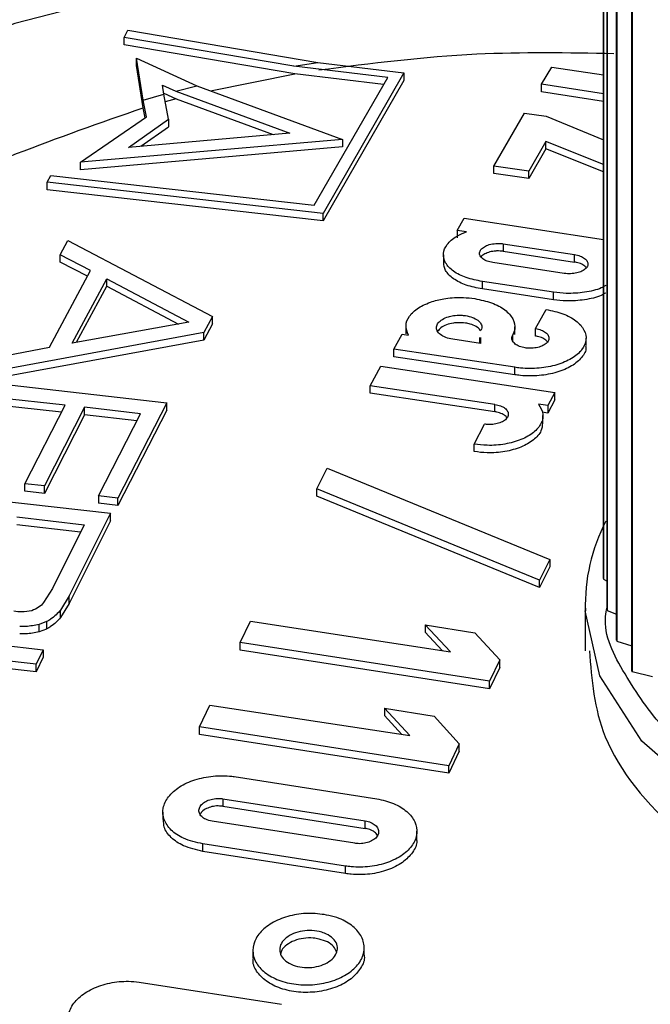
# Model space of a CAD drawing. Units: millimetres. Extents: x 10 to 416, y 10 to 287.
# Drawn here: x 117 to 120, y 105 to 111 of the extents above; entities that cross this region are included whole.
import ezdxf

# ---------------------------------------------------------------- set-up
doc = ezdxf.new("R2010")
doc.units = ezdxf.units.MM

msp = doc.modelspace()

# ---------------------------------------------------------------- linework, layer by layer
at = {"color": 7, "linetype": 'Continuous', "lineweight": 25}
for p, q in [((120.1928, 107.6027), (120.1928, 112.0133)), ((120.1929, 112.0088), (120.1929, 107.5982)), ((120.2123, 107.4312), (120.2123, 111.8418)), ((120.2133, 111.8373), (120.2133, 107.4267)), ((120.2639, 107.2643), (120.2639, 111.6725)), ((120.2657, 111.668), (120.2657, 107.2598)), ((120.3468, 107.097), (120.3468, 111.5076)), ((120.3495, 111.5032), (120.3495, 107.0926)), ((117.5692, 110.5613), (117.5894, 110.6009)), ((117.5692, 110.5205), (117.5692, 110.5613)), ((118.498, 110.4041), (117.5692, 110.5613)), ((117.5894, 110.6009), (118.6282, 110.4251)), ((118.5031, 110.3624), (117.5692, 110.5205)), ((117.6731, 110.2192), (117.6366, 110.448)), ((117.6366, 110.4071), (117.6366, 110.448)), ((117.6366, 110.448), (117.9668, 110.2958)), ((117.6733, 110.1766), (117.6366, 110.4071)), ((118.498, 110.4041), (118.6282, 110.4251)), ((119.0114, 110.3419), (118.498, 110.4041)), ((118.6282, 110.4251), (119.1002, 110.3671)), ((119.854, 110.3055), (119.9103, 110.3995)), ((119.9103, 110.3995), (120.1928, 110.3564)), ((118.0413, 110.2685), (118.5031, 110.3624)), ((118.9892, 110.3035), (118.5031, 110.3624)), ((119.1002, 110.3671), (118.6573, 109.5992)), ((119.1002, 110.3671), (119.1002, 110.326)), ((117.7782, 110.3008), (117.8509, 110.2671)), ((117.7863, 110.2503), (117.7782, 110.3008)), ((117.8509, 110.2671), (117.9668, 110.2958)), ((117.9668, 110.2958), (118.7637, 110.0033)), ((118.6087, 109.6438), (119.0114, 110.3419)), ((119.1002, 110.326), (118.6573, 109.5582)), ((120.1928, 110.2529), (119.854, 110.3055)), ((119.854, 110.2644), (119.854, 110.3055)), ((117.6731, 110.2192), (117.7863, 110.2503)), ((117.7852, 110.2567), (117.8534, 110.2251)), ((117.8117, 110.1139), (117.7863, 110.2503)), ((117.8509, 110.2671), (118.4755, 110.0387)), ((120.1928, 110.2119), (119.854, 110.2644)), ((117.6904, 110.1267), (117.6731, 110.2192)), ((117.8534, 110.2251), (117.7939, 110.2096)), ((117.8534, 110.2251), (118.3852, 110.0307)), ((117.3293, 109.8788), (117.6904, 110.1267)), ((117.6836, 110.122), (117.6733, 110.1766)), ((119.5921, 109.8579), (119.7609, 110.1481)), ((119.7609, 110.1481), (119.8781, 110.1313)), ((119.8781, 110.1313), (120.1928, 110.0015)), ((117.5924, 109.9602), (117.8117, 110.1139)), ((117.6595, 109.9661), (117.8117, 110.0728)), ((117.8117, 110.1139), (117.8117, 110.0728)), ((118.4755, 110.0387), (117.5924, 109.9602)), ((118.7637, 110.0033), (117.3293, 109.8788)), ((118.7637, 110.0033), (118.7637, 109.9623)), ((119.8778, 109.9923), (119.784, 109.8303)), ((120.1928, 109.8666), (119.8778, 109.9923)), ((119.8778, 109.9513), (119.8778, 109.9923)), ((118.7637, 109.9623), (117.3293, 109.8378)), ((119.8778, 109.9513), (119.784, 109.7893)), ((120.1928, 109.8257), (119.8778, 109.9513)), ((117.3293, 109.8378), (117.3293, 109.8788)), ((119.784, 109.8303), (119.5921, 109.8579)), ((119.5921, 109.817), (119.5921, 109.8579)), ((117.1465, 109.7698), (117.1666, 109.8057)), ((117.1666, 109.8057), (118.6087, 109.6438)), ((119.784, 109.7893), (119.5921, 109.817)), ((119.784, 109.7893), (119.784, 109.8303)), ((117.1465, 109.7287), (117.1465, 109.7698)), ((118.6573, 109.5992), (117.1465, 109.7698)), ((118.6573, 109.5582), (117.1465, 109.7287)), ((118.6573, 109.5582), (118.6573, 109.5992)), ((119.3922, 109.5059), (119.4303, 109.5738)), ((119.4303, 109.5738), (120.1928, 109.4554)), ((119.4432, 109.4987), (119.3922, 109.5059)), ((119.3922, 109.5059), (119.3922, 109.465)), ((117.2176, 109.3727), (117.2607, 109.4514)), ((117.2607, 109.4514), (118.0531, 109.0356)), ((119.644, 109.4327), (120.0341, 109.3737)), ((119.644, 109.4327), (119.644, 109.3918)), ((117.3853, 109.2872), (117.2176, 109.3727)), ((117.2176, 109.3317), (117.2176, 109.3727)), ((119.644, 109.3918), (120.0341, 109.3328)), ((120.0341, 109.3328), (120.0341, 109.3737)), ((117.3681, 109.255), (117.2176, 109.3317)), ((119.3162, 109.3721), (119.3162, 109.3311)), ((119.9769, 109.2711), (119.5868, 109.3301)), ((117.16, 108.867), (117.3853, 109.2872)), ((117.2843, 108.89), (117.4731, 109.242)), ((117.4731, 109.242), (117.9234, 109.0044)), ((117.4731, 109.2011), (117.4731, 109.242)), ((119.9197, 109.1678), (119.5297, 109.2267)), ((119.5297, 109.1858), (119.5297, 109.2267)), ((117.3086, 108.8943), (117.4731, 109.2011)), ((117.4731, 109.2011), (117.8655, 108.994)), ((119.9197, 109.1269), (119.5297, 109.1858)), ((119.9197, 109.1269), (119.9197, 109.1678)), ((119.821, 108.9691), (119.8781, 109.0738)), ((117.9234, 109.0044), (117.2843, 108.89)), ((118.0531, 109.0356), (118.0057, 108.9473)), ((118.0531, 108.9947), (118.0531, 109.0356)), ((118.0057, 108.9473), (116.8792, 108.7401)), ((118.0531, 108.9947), (118.0057, 108.9064)), ((118.0057, 108.9064), (118.0057, 108.9473)), ((119.1114, 108.9805), (119.1114, 108.9396)), ((119.7072, 108.9368), (119.7072, 108.9777)), ((119.821, 108.9282), (119.821, 108.9691)), ((118.0057, 108.9064), (116.8792, 108.6992)), ((119.0457, 108.8556), (119.0902, 108.9383)), ((119.0902, 108.9383), (119.1251, 108.9333)), ((119.5191, 108.8882), (119.3674, 108.9108)), ((119.5139, 108.9197), (119.5139, 108.889)), ((119.5202, 108.9196), (119.5191, 108.8882)), ((119.6949, 108.9315), (119.6949, 108.9008)), ((120.0972, 108.8757), (120.0972, 108.9165)), ((116.9223, 108.8222), (117.16, 108.867)), ((119.7066, 108.7573), (119.0457, 108.8556)), ((119.0457, 108.8147), (119.0457, 108.8556)), ((119.7066, 108.7165), (119.0457, 108.8147)), ((118.9161, 108.656), (118.9732, 108.7636)), ((118.9732, 108.7636), (119.9267, 108.6195)), ((119.7066, 108.7165), (119.7066, 108.7573)), ((116.8433, 108.6715), (117.8028, 108.563)), ((119.5986, 108.5546), (118.9161, 108.656)), ((118.9161, 108.6151), (118.9161, 108.656)), ((119.9267, 108.6195), (119.8886, 108.5478)), ((119.9267, 108.5787), (119.9267, 108.6195)), ((117.2465, 108.5508), (116.8053, 108.5984)), ((119.5986, 108.5138), (118.9161, 108.6151)), ((119.9267, 108.5787), (119.8886, 108.507)), ((117.2266, 108.512), (116.8053, 108.5574)), ((117.0258, 108.1204), (117.2465, 108.5508)), ((117.3525, 108.5387), (117.1318, 108.1084)), ((117.6587, 108.5028), (117.3525, 108.5387)), ((117.3525, 108.4978), (117.3525, 108.5387)), ((117.8028, 108.563), (117.535, 108.0419)), ((117.8028, 108.5222), (117.535, 108.001)), ((117.8028, 108.5222), (117.8028, 108.563)), ((119.5986, 108.5138), (119.5986, 108.5546)), ((119.8886, 108.5478), (119.8376, 108.556)), ((119.8886, 108.507), (119.8566, 108.5121)), ((119.8886, 108.5478), (119.8886, 108.507)), ((117.3525, 108.4978), (117.1318, 108.0675)), ((117.6389, 108.4642), (117.3525, 108.4978)), ((117.429, 108.0548), (117.6587, 108.5028)), ((119.8609, 108.4522), (119.8609, 108.4931)), ((119.4843, 108.3371), (119.5415, 108.4462)), ((119.4843, 108.2963), (119.4843, 108.3371)), ((118.6234, 108.0933), (118.6806, 108.2048)), ((118.6806, 108.2048), (119.8996, 107.7067)), ((117.1318, 108.1084), (117.0258, 108.1204)), ((117.0258, 108.0795), (117.0258, 108.1204)), ((117.1318, 108.0675), (117.1318, 108.1084)), ((119.8425, 107.5933), (118.6234, 108.0933)), ((118.6234, 108.0525), (118.6234, 108.0933)), ((116.5337, 108.0674), (117.4932, 107.9589)), ((117.1318, 108.0675), (117.0258, 108.0795)), ((117.535, 108.0419), (117.429, 108.0548)), ((117.429, 108.0548), (117.429, 108.0139)), ((117.535, 108.001), (117.535, 108.0419)), ((119.8425, 107.5525), (118.6234, 108.0525)), ((117.535, 108.001), (117.429, 108.0139)), ((116.9807, 107.939), (117.3491, 107.896)), ((117.4932, 107.9589), (117.2686, 107.5071)), ((117.4932, 107.918), (117.4932, 107.9589)), ((116.9807, 107.8981), (117.3299, 107.8573)), ((117.3491, 107.896), (117.1762, 107.5477)), ((117.4932, 107.918), (117.2686, 107.4662)), ((119.8996, 107.7067), (119.8425, 107.5933)), ((119.8996, 107.7067), (119.8996, 107.6658)), ((119.8996, 107.6658), (119.8425, 107.5525)), ((120.1929, 107.5982), (120.2123, 107.5884)), ((117.1762, 107.5477), (117.128, 107.4701)), ((119.8425, 107.5525), (119.8425, 107.5933)), ((117.2686, 107.5071), (117.2208, 107.4298)), ((117.2686, 107.4662), (117.2686, 107.5071)), ((117.2686, 107.4662), (117.2208, 107.3889)), ((120.0926, 107.4588), (120.0926, 107.2057)), ((117.2208, 107.3889), (117.2208, 107.4298)), ((120.2133, 107.4267), (120.2639, 107.4063)), ((117.1442, 107.3663), (117.1035, 107.3507)), ((117.1035, 107.3098), (117.1035, 107.3507)), ((117.1442, 107.3663), (117.1442, 107.3254)), ((118.2033, 107.2516), (118.2605, 107.3685)), ((118.2605, 107.3685), (119.3547, 107.2016)), ((119.3547, 107.2016), (119.2169, 107.3492)), ((119.2169, 107.3492), (119.4877, 107.3053)), ((119.2169, 107.3492), (119.2169, 107.3083)), ((116.1655, 107.3205), (117.1249, 107.2121)), ((117.1442, 107.3254), (117.1035, 107.3098)), ((119.3103, 107.2084), (119.2169, 107.3083)), ((119.4877, 107.3053), (119.6256, 107.1567)), ((117.0868, 107.1331), (116.1274, 107.2415)), ((119.5684, 107.0398), (118.2033, 107.2516)), ((118.2033, 107.2107), (118.2033, 107.2516)), ((120.2657, 107.2598), (120.3468, 107.2341)), ((117.0868, 107.0921), (116.1274, 107.2005)), ((117.1249, 107.2121), (117.0868, 107.1331)), ((117.1249, 107.1712), (117.0868, 107.0921)), ((117.1249, 107.2121), (117.1249, 107.1712)), ((119.5684, 106.9989), (118.2033, 107.2107)), ((117.0868, 107.0921), (117.0868, 107.1331)), ((119.6256, 107.1567), (119.5684, 107.0398)), ((119.6256, 107.1158), (119.5684, 106.9989)), ((119.6256, 107.1158), (119.6256, 107.1567)), ((120.3495, 107.0926), (120.4601, 107.0661)), ((119.5684, 106.9989), (119.5684, 107.0398)), ((117.981, 106.79), (118.0381, 106.9098)), ((118.0381, 106.9098), (119.1324, 106.7429)), ((119.1324, 106.7429), (118.9946, 106.8933)), ((118.9946, 106.8933), (119.2654, 106.8495)), ((118.9946, 106.8933), (118.9946, 106.8525)), ((119.0889, 106.7495), (118.9946, 106.8525)), ((119.2654, 106.8495), (119.4033, 106.6979)), ((119.3461, 106.5782), (117.981, 106.79)), ((117.981, 106.7491), (117.981, 106.79)), ((119.3461, 106.5373), (117.981, 106.7491)), ((119.4033, 106.6979), (119.3461, 106.5782)), ((119.4033, 106.6571), (119.4033, 106.6979)), ((119.4033, 106.6571), (119.3461, 106.5373)), ((119.3461, 106.5373), (119.3461, 106.5782)), ((118.1715, 106.5185), (118.9516, 106.3974)), ((118.1084, 106.3975), (118.8884, 106.2765)), ((118.1084, 106.3975), (118.1084, 106.3566)), ((117.7809, 106.3244), (117.7809, 106.2834)), ((118.1084, 106.3566), (118.8884, 106.2356)), ((118.8313, 106.1538), (118.0512, 106.2748)), ((118.8884, 106.2356), (118.8884, 106.2765)), ((119.1707, 106.1785), (119.1707, 106.2194)), ((118.7801, 106.0294), (118, 106.1505)), ((118, 106.1096), (118, 106.1505)), ((118.7801, 105.9885), (118, 106.1096)), ((118.7801, 105.9885), (118.7801, 106.0294)), ((118.2732, 105.5674), (118.2732, 105.5264)), ((118.8829, 105.5416), (118.8829, 105.5825)), ((117.6506, 105.3943), (118.4306, 105.2733))]:
    msp.add_line(p, q, dxfattribs=at)
at = {"color": 7, "linetype": 'Continuous', "lineweight": 25, "flags": 128}
for points in [[(120.2486, 111.0767), (119.7865, 111.0788), (118.8114, 111.018), (117.8648, 110.8699), (116.97, 110.6382), (116.149, 110.3285), (115.422, 109.9485), (114.807, 109.5075), (114.319, 109.0164), (113.9701, 108.4872), (113.7689, 107.9331), (113.7203, 107.5743)], [(125.7926, 107.4588), (125.7752, 107.2771), (125.6262, 106.9049), (125.3327, 106.5626), (124.9102, 106.2685), (124.3817, 106.0387), (123.7756, 105.8854), (123.1246, 105.8169), (122.4638, 105.8369), (121.8288, 105.9443), (121.2538, 106.1334), (120.7699, 106.394), (120.4031, 106.712), (120.1732, 107.0702), (120.0931, 107.4261)]]:
    msp.add_lwpolyline(points, dxfattribs=at)
at = {"color": 7, "linetype": 'Continuous', "lineweight": 25}
for centre, radius, start, end in [((121.1028, 107.4536), 1.01, 152.7714, 181.5597), ((121.1095, 107.6212), 0.9169, 181.1543, 181.4345), ((121.1492, 107.6268), 0.9571, 191.7899, 192.0662), ((121.2497, 107.6609), 1.0626, 201.9154, 202.1765), ((121.4029, 107.7369), 1.2349, 211.2123, 211.4515)]:
    msp.add_arc(centre, radius, start, end, dxfattribs=at)
for points, knots in [([(119.9678, 112.6962), (119.6043, 112.6886), (119.0933, 112.6779), (118.348, 112.6066), (117.721, 112.5217), (116.9943, 112.3814), (116.2607, 112.1937), (115.531, 111.9544), (114.8254, 111.6642), (114.1585, 111.3244), (113.5422, 110.9366), (112.9871, 110.5026), (112.5023, 110.0242), (112.0976, 109.5035), (111.7789, 108.9423), (111.5685, 108.3427), (111.4666, 107.8706), (111.4785, 107.6029), (111.481, 107.5471)], [0, 0, 0, 0, 0.084021, 0.118129, 0.174491, 0.2326, 0.294521, 0.358665, 0.424431, 0.491371, 0.559209, 0.627778, 0.696934, 0.766628, 0.836916, 0.908088, 0.980848, 1, 1, 1, 1]), ([(127.4048, 106.8261), (127.2477, 106.5684), (126.9241, 106.0374), (126.104, 105.3072), (125.0272, 104.6539), (123.7112, 104.131), (122.239, 103.7745), (120.7036, 103.6014), (119.2007, 103.6059), (117.7755, 103.7673), (116.4248, 104.0757), (115.1556, 104.5403), (114.0251, 105.1645), (113.119, 105.9235), (112.5015, 106.7736), (112.2017, 107.6599), (112.2095, 108.5275), (112.4891, 109.3503), (113.0233, 110.1299), (113.8281, 110.8628), (114.9092, 111.515), (116.2241, 112.0395), (117.6964, 112.3908), (119.0929, 112.5649), (119.9744, 112.5448), (120.334, 112.5366)], [0, 0, 0, 0, 0.040903, 0.084256, 0.129412, 0.175526, 0.22164, 0.266796, 0.310149, 0.351052, 0.391955, 0.435308, 0.480464, 0.526578, 0.572692, 0.617848, 0.661201, 0.702104, 0.743007, 0.78636, 0.831516, 0.87763, 0.923744, 0.968899, 1, 1, 1, 1]), ([(126.4452, 106.9885), (126.3084, 106.764), (126.0265, 106.3015), (125.3122, 105.6656), (124.3744, 105.0966), (123.2282, 104.6411), (121.9459, 104.3306), (120.6087, 104.1799), (119.2997, 104.1838), (118.0583, 104.3244), (116.882, 104.593), (115.7765, 104.9976), (114.7919, 105.5413), (114.0027, 106.2023), (113.4649, 106.9427), (113.2038, 107.7147), (113.2106, 108.4703), (113.4541, 109.187), (113.9193, 109.866), (114.6203, 110.5043), (115.562, 111.0724), (116.7072, 111.5292), (117.9895, 111.835), (119.1931, 111.9859), (119.9482, 111.969), (120.2486, 111.9623)], [0, 0, 0, 0, 0.040955, 0.084363, 0.129576, 0.175748, 0.22192, 0.267133, 0.310541, 0.351496, 0.392451, 0.43586, 0.481072, 0.527245, 0.573417, 0.61863, 0.662038, 0.702993, 0.743948, 0.787356, 0.832569, 0.878741, 0.924913, 0.970126, 1, 1, 1, 1]), ([(118.6335, 110.3834), (118.9209, 110.4202), (119.4533, 110.4885), (119.9979, 110.4784), (120.2486, 110.4738)], [0, 0, 0, 0, 0.539713, 1, 1, 1, 1]), ([(115.5133, 105.9053), (115.3732, 106.0543), (115.0929, 106.3522), (114.8427, 106.8423), (114.7317, 107.3475), (114.7687, 107.857), (114.9558, 108.355), (115.282, 108.829), (115.7456, 109.2619), (116.4832, 109.7624), (117.2048, 110.0135), (117.6733, 110.1766)], [0, 0, 0, 0, 0.101511, 0.203022, 0.304533, 0.406044, 0.507554, 0.609065, 0.710576, 0.812087, 1, 1, 1, 1]), ([(119.5297, 109.2267), (119.4991, 109.2327), (119.4379, 109.2445), (119.3674, 109.2814), (119.3232, 109.3274), (119.3109, 109.3792), (119.3323, 109.43), (119.3794, 109.4717), (119.4241, 109.4906), (119.4432, 109.4987)], [0, 0, 0, 0, 0.1479267, 0.2958447, 0.4439844, 0.5923871, 0.7408977, 0.8893127, 1, 1, 1, 1]), ([(119.5868, 109.3301), (119.5762, 109.3323), (119.5549, 109.3366), (119.5307, 109.3498), (119.5157, 109.3661), (119.5121, 109.3842), (119.5201, 109.402), (119.5389, 109.4175), (119.5674, 109.4293), (119.6019, 109.4352), (119.6287, 109.4348), (119.6418, 109.433), (119.644, 109.4327)], [0, 0, 0, 0, 0.107313, 0.214619, 0.322088, 0.429746, 0.537477, 0.645131, 0.752594, 0.871408, 0.978493, 1, 1, 1, 1]), ([(119.644, 109.3918), (119.6328, 109.3929), (119.6192, 109.3942), (119.5943, 109.3928), (119.5696, 109.389), (119.5424, 109.378), (119.5261, 109.3678), (119.5229, 109.3615), (119.5226, 109.3609)], [0, 0, 0, 0, 0.23216, 0.278788, 0.510996, 0.743197, 0.975621, 1, 1, 1, 1]), ([(120.0341, 109.3737), (120.0447, 109.3715), (120.066, 109.3669), (120.0902, 109.3536), (120.1052, 109.3371), (120.1088, 109.3189), (120.1008, 109.3011), (120.082, 109.2857), (120.0546, 109.2744), (120.0216, 109.2686), (119.9947, 109.2687), (119.9803, 109.2707), (119.9769, 109.2711)], [0, 0, 0, 0, 0.107228, 0.21445, 0.321812, 0.429369, 0.53704, 0.644695, 0.752209, 0.859521, 0.966658, 1, 1, 1, 1]), ([(119.5297, 109.1858), (119.499, 109.1918), (119.4378, 109.2036), (119.3679, 109.2405), (119.3232, 109.2844), (119.3198, 109.3164), (119.3181, 109.3313)], [0, 0, 0, 0, 0.2584063, 0.5167972, 0.7755763, 1, 1, 1, 1]), ([(120.0985, 109.3011), (120.0973, 109.3032), (120.0928, 109.3111), (120.074, 109.322), (120.0517, 109.3298), (120.0375, 109.3322), (120.0341, 109.3328)], [0, 0, 0, 0, 0.136459, 0.509988, 0.882913, 1, 1, 1, 1]), ([(120.2047, 109.2044), (120.1968, 109.1999), (120.1661, 109.1822), (120.09, 109.1657), (119.9987, 109.1587), (119.9426, 109.1651), (119.9197, 109.1678)], [0, 0, 0, 0, 0.113303, 0.443455, 0.773004, 1, 1, 1, 1]), ([(120.2047, 109.1635), (120.1968, 109.159), (120.1661, 109.1413), (120.09, 109.1248), (119.9987, 109.1178), (119.9426, 109.1242), (119.9197, 109.1269)], [0, 0, 0, 0, 0.113308, 0.44346, 0.773008, 1, 1, 1, 1]), ([(119.1251, 108.9333), (119.1182, 108.9505), (119.1046, 108.9848), (119.126, 109.0377), (119.1761, 109.084), (119.2479, 109.117), (119.3334, 109.1366), (119.4153, 109.1417), (119.4675, 109.1354), (119.4881, 109.1329)], [0, 0, 0, 0, 0.154685, 0.309373, 0.463986, 0.61842, 0.745126, 0.899322, 1, 1, 1, 1]), ([(119.4881, 109.1329), (119.52, 109.1263), (119.5839, 109.1131), (119.6568, 109.0728), (119.7012, 109.0229), (119.7121, 108.9732), (119.6998, 108.9433), (119.6949, 108.9315)], [0, 0, 0, 0, 0.214629, 0.429249, 0.644055, 0.859035, 1, 1, 1, 1]), ([(119.8781, 109.0738), (119.9101, 109.067), (119.974, 109.0533), (120.0467, 109.0124), (120.0915, 108.9619), (120.1024, 108.9059), (120.0784, 108.8509), (120.022, 108.8033), (119.9397, 108.7683), (119.841, 108.7501), (119.7603, 108.75), (119.7169, 108.7559), (119.7066, 108.7573)], [0, 0, 0, 0, 0.1073233, 0.2146435, 0.3220429, 0.4295387, 0.5370771, 0.6445853, 0.752004, 0.8593129, 0.9665402, 1, 1, 1, 1]), ([(119.3674, 108.9108), (119.3544, 108.9135), (119.3284, 108.9189), (119.2987, 108.9353), (119.2805, 108.9557), (119.276, 108.9784), (119.2859, 109.0008), (119.3088, 109.0203), (119.3392, 109.0333), (119.3747, 109.0411), (119.4074, 109.043), (119.443, 109.0397), (119.4762, 109.0314), (119.5061, 109.0154), (119.5241, 108.995), (119.5286, 108.9748), (119.5235, 108.9626), (119.5215, 108.9577)], [0, 0, 0, 0, 0.07156, 0.143117, 0.214736, 0.286413, 0.358096, 0.429728, 0.501277, 0.5524, 0.623848, 0.666587, 0.738147, 0.809704, 0.881323, 0.953, 1, 1, 1, 1]), ([(119.5191, 108.9565), (119.5186, 108.958), (119.5153, 108.9669), (119.4961, 108.9806), (119.4675, 108.9931), (119.4331, 109.0004), (119.4014, 109.0021), (119.3655, 108.9987), (119.3321, 108.9903), (119.3008, 108.9746), (119.2899, 108.9608), (119.2845, 108.9541)], [0, 0, 0, 0, 0.028229, 0.163125, 0.29798, 0.385917, 0.520364, 0.600786, 0.73523, 0.869672, 1, 1, 1, 1]), ([(119.821, 108.9691), (119.8316, 108.9668), (119.8529, 108.9622), (119.8772, 108.9486), (119.8921, 108.9318), (119.8957, 108.9131), (119.8877, 108.8948), (119.8689, 108.8789), (119.8415, 108.8672), (119.8086, 108.8611), (119.7817, 108.8612), (119.7561, 108.8644), (119.732, 108.8707), (119.7075, 108.884), (119.6928, 108.9009), (119.6891, 108.9175), (119.6932, 108.9275), (119.6949, 108.9315)], [0, 0, 0, 0, 0.071538, 0.143073, 0.214662, 0.286314, 0.357995, 0.429656, 0.501258, 0.572786, 0.64426, 0.666563, 0.7381, 0.809636, 0.881224, 0.952877, 1, 1, 1, 1]), ([(119.8859, 108.8952), (119.8846, 108.8976), (119.8799, 108.9059), (119.8609, 108.9173), (119.8386, 108.9251), (119.8244, 108.9276), (119.821, 108.9282)], [0, 0, 0, 0, 0.149919, 0.517443, 0.884691, 1, 1, 1, 1]), ([(120.0946, 108.8755), (120.0954, 108.8721), (120.1006, 108.8503), (120.0765, 108.81), (120.0225, 108.7624), (119.9396, 108.7274), (119.841, 108.7092), (119.7603, 108.7092), (119.7169, 108.7151), (119.7066, 108.7165)], [0, 0, 0, 0, 0.034189, 0.216256, 0.398272, 0.580135, 0.761813, 0.943352, 1, 1, 1, 1]), ([(119.8376, 108.556), (119.8475, 108.5387), (119.8672, 108.5042), (119.8552, 108.449), (119.8134, 108.3991), (119.7436, 108.3594), (119.6547, 108.3348), (119.5638, 108.3274), (119.5082, 108.3342), (119.4843, 108.3371)], [0, 0, 0, 0, 0.148195, 0.296391, 0.444566, 0.592683, 0.740736, 0.888749, 1, 1, 1, 1]), ([(119.5986, 108.5546), (119.6093, 108.5523), (119.6306, 108.5477), (119.6549, 108.5338), (119.6698, 108.5166), (119.6734, 108.4975), (119.6654, 108.4787), (119.6466, 108.4623), (119.6192, 108.4503), (119.5863, 108.4439), (119.5594, 108.4438), (119.5449, 108.4458), (119.5415, 108.4462)], [0, 0, 0, 0, 0.10738, 0.214759, 0.322171, 0.429612, 0.537052, 0.644462, 0.751825, 0.859145, 0.966445, 1, 1, 1, 1]), ([(119.6639, 108.4797), (119.6624, 108.4824), (119.6577, 108.491), (119.6386, 108.5027), (119.6163, 108.5107), (119.602, 108.5132), (119.5986, 108.5138)], [0, 0, 0, 0, 0.1576823, 0.5217493, 0.8857525, 1, 1, 1, 1]), ([(119.8583, 108.4524), (119.8573, 108.4378), (119.855, 108.405), (119.8127, 108.3583), (119.7438, 108.3185), (119.6546, 108.2939), (119.5638, 108.2866), (119.5082, 108.2933), (119.4843, 108.2963)], [0, 0, 0, 0, 0.145061, 0.325105, 0.505078, 0.684975, 0.864822, 1, 1, 1, 1]), ([(126.2124, 107.616), (126.1977, 107.464), (126.1694, 107.171), (125.9798, 106.7382), (125.7017, 106.3271), (125.3275, 105.9378), (124.865, 105.5754), (124.3217, 105.2471), (123.711, 104.9606), (123.0542, 104.7237), (122.3798, 104.5412), (121.7609, 104.4205), (121.1861, 104.3426), (120.6089, 104.2908), (120.1943, 104.2836), (119.9678, 104.2797)], [0, 0, 0, 0, 0.095405, 0.183923, 0.268727, 0.351764, 0.434018, 0.515713, 0.596734, 0.676348, 0.752411, 0.823292, 0.874485, 0.93141, 1, 1, 1, 1]), ([(119.9678, 104.2797), (119.6546, 104.2869), (119.2148, 104.297), (118.5772, 104.3636), (118.0453, 104.4424), (117.4364, 104.5712), (116.8325, 104.7412), (116.2462, 104.9541), (115.6972, 105.2061), (115.1991, 105.4928), (114.7623, 105.809), (114.3945, 106.1493), (114.0995, 106.5093), (113.8841, 106.8875), (113.752, 107.2462), (113.7376, 107.4782), (113.7313, 107.5796)], [0, 0, 0, 0, 0.095448, 0.134068, 0.197743, 0.26313, 0.332464, 0.403859, 0.476572, 0.550091, 0.624206, 0.699016, 0.774975, 0.853199, 0.935781, 1, 1, 1, 1]), ([(117.128, 107.4701), (117.1198, 107.4612), (117.1039, 107.4437), (117.0764, 107.4319), (117.063, 107.4262)], [0, 0, 0, 0, 0.511532, 1, 1, 1, 1]), ([(125.6192, 107.3179), (125.6125, 107.2425), (125.5883, 106.9679), (125.2284, 106.6245), (124.7392, 106.3231), (124.2706, 106.1375), (123.7485, 106.011), (123.0402, 105.931), (122.1505, 105.9802), (121.3547, 106.2162), (120.8349, 106.5042), (120.5087, 106.7736), (120.3065, 107.0751), (120.1846, 107.3048), (120.2091, 107.4273), (120.2123, 107.4435)], [0, 0, 0, 0, 0.048428, 0.176425, 0.245328, 0.315693, 0.386058, 0.45496, 0.582957, 0.710954, 0.779856, 0.850222, 0.920587, 0.989489, 1, 1, 1, 1]), ([(117.063, 107.4262), (117.0447, 107.4232), (117.0116, 107.4177), (116.9792, 107.4211), (116.9648, 107.4226)], [0, 0, 0, 0, 0.554588, 1, 1, 1, 1]), ([(117.2208, 107.4298), (117.2047, 107.4122), (117.1836, 107.3891), (117.1518, 107.3707), (117.1442, 107.3663)], [0, 0, 0, 0, 0.762428, 1, 1, 1, 1]), ([(117.2208, 107.3889), (117.2047, 107.3713), (117.1836, 107.3482), (117.1518, 107.3298), (117.1442, 107.3254)], [0, 0, 0, 0, 0.762428, 1, 1, 1, 1]), ([(117.1035, 107.3507), (117.0793, 107.3459), (117.0439, 107.3389), (117.008, 107.3396), (116.9968, 107.3398)], [0, 0, 0, 0, 0.686364, 1, 1, 1, 1]), ([(117.1035, 107.3098), (117.0793, 107.305), (117.0439, 107.298), (117.008, 107.2987), (116.9968, 107.2989)], [0, 0, 0, 0, 0.6863669, 1, 1, 1, 1]), ([(120.1153, 107.2071), (120.1276, 107.0488), (120.1547, 106.6994), (120.5771, 106.1866), (121.2581, 105.7404), (122.1374, 105.4442), (123.0032, 105.333), (123.5248, 105.3724), (123.7328, 105.3881)], [0, 0, 0, 0, 0.150467, 0.332036, 0.513972, 0.696313, 0.87892, 1, 1, 1, 1]), ([(118, 106.1505), (117.9627, 106.159), (117.8937, 106.1747), (117.8216, 106.2248), (117.7823, 106.2828), (117.7773, 106.3472), (117.807, 106.41), (117.8681, 106.4645), (117.954, 106.5043), (118.0547, 106.5248), (118.1294, 106.5243), (118.1669, 106.5192), (118.1715, 106.5185)], [0, 0, 0, 0, 0.125488, 0.232604, 0.339716, 0.446933, 0.55437, 0.662014, 0.769759, 0.877457, 0.984978, 1, 1, 1, 1]), ([(118.0512, 106.2748), (118.0387, 106.2777), (118.0156, 106.2829), (117.9916, 106.2997), (117.9786, 106.3191), (117.977, 106.3405), (117.9869, 106.3614), (118.0074, 106.3796), (118.036, 106.3928), (118.0696, 106.3996), (118.0944, 106.3994), (118.1069, 106.3977), (118.1084, 106.3975)], [0, 0, 0, 0, 0.126093, 0.2332099, 0.3403231, 0.4475408, 0.5549791, 0.662624, 0.7703712, 0.8780708, 0.9855938, 1, 1, 1, 1]), ([(118.1084, 106.3566), (118.0971, 106.3575), (118.0745, 106.3594), (118.0403, 106.3532), (118.0113, 106.3408), (117.9917, 106.3264), (117.9868, 106.3159), (117.9852, 106.3124)], [0, 0, 0, 0, 0.221449, 0.442883, 0.664659, 0.886836, 1, 1, 1, 1]), ([(118.9516, 106.3974), (118.9835, 106.39), (119.0473, 106.3753), (119.12, 106.3294), (119.1648, 106.272), (119.1759, 106.2076), (119.1521, 106.1438), (119.0959, 106.0878), (119.0136, 106.046), (118.9148, 106.0233), (118.8339, 106.0218), (118.7904, 106.028), (118.7801, 106.0294)], [0, 0, 0, 0, 0.107096, 0.214191, 0.321346, 0.428674, 0.536194, 0.643843, 0.751499, 0.859038, 0.966385, 1, 1, 1, 1]), ([(118, 106.1096), (117.9627, 106.1181), (117.8934, 106.1338), (117.8225, 106.1839), (117.7842, 106.2349), (117.7847, 106.2698), (117.7849, 106.2836)], [0, 0, 0, 0, 0.306923, 0.568909, 0.830887, 1, 1, 1, 1]), ([(118.8884, 106.2765), (118.8991, 106.274), (118.9203, 106.2691), (118.9446, 106.2538), (118.9595, 106.2347), (118.9632, 106.2132), (118.9553, 106.192), (118.9365, 106.1733), (118.9091, 106.1593), (118.8762, 106.1518), (118.8492, 106.1513), (118.8347, 106.1533), (118.8313, 106.1538)], [0, 0, 0, 0, 0.107096, 0.214189, 0.321343, 0.42867, 0.53619, 0.643838, 0.751495, 0.859034, 0.966384, 1, 1, 1, 1]), ([(118.9548, 106.196), (118.9531, 106.1997), (118.9481, 106.2101), (118.9283, 106.2237), (118.906, 106.2323), (118.8918, 106.235), (118.8884, 106.2356)], [0, 0, 0, 0, 0.1894871, 0.5404272, 0.8907422, 1, 1, 1, 1]), ([(119.1681, 106.1783), (119.1689, 106.1745), (119.1742, 106.1496), (119.1501, 106.1028), (119.0964, 106.047), (119.0134, 106.0051), (118.9148, 105.9824), (118.8339, 105.9809), (118.7904, 105.987), (118.7801, 105.9885)], [0, 0, 0, 0, 0.033066, 0.215038, 0.397227, 0.579429, 0.761431, 0.94311, 1, 1, 1, 1]), ([(118.6891, 105.7598), (118.7084, 105.7545), (118.7589, 105.7407), (118.8253, 105.7015), (118.8738, 105.6435), (118.8886, 105.5774), (118.8683, 105.5111), (118.8152, 105.4522), (118.7355, 105.4072), (118.6383, 105.3811), (118.5344, 105.3766), (118.4352, 105.3945), (118.3519, 105.4327), (118.294, 105.4871), (118.2683, 105.5515), (118.2777, 105.6185), (118.3211, 105.6805), (118.3934, 105.7306), (118.4861, 105.7627), (118.5899, 105.7752), (118.656, 105.7649), (118.6891, 105.7598)], [0, 0, 0, 0, 0.033436, 0.087092, 0.140929, 0.194883, 0.248836, 0.302672, 0.356328, 0.409819, 0.46323, 0.516683, 0.570282, 0.624067, 0.677995, 0.731962, 0.785844, 0.839559, 0.893095, 0.946546, 1, 1, 1, 1]), ([(118.6356, 105.6714), (118.6456, 105.6687), (118.6718, 105.6615), (118.7062, 105.6412), (118.7314, 105.6111), (118.7391, 105.5768), (118.7285, 105.5425), (118.701, 105.5119), (118.6597, 105.4886), (118.6093, 105.475), (118.5554, 105.4727), (118.504, 105.482), (118.4608, 105.5018), (118.4308, 105.53), (118.4174, 105.5634), (118.4223, 105.5982), (118.4448, 105.6303), (118.4823, 105.6563), (118.5303, 105.6729), (118.5842, 105.6794), (118.6185, 105.6741), (118.6356, 105.6714)], [0, 0, 0, 0, 0.033436, 0.087092, 0.14093, 0.194883, 0.248836, 0.302672, 0.356328, 0.409819, 0.46323, 0.516684, 0.570282, 0.624067, 0.677995, 0.731962, 0.785844, 0.839559, 0.893095, 0.946546, 1, 1, 1, 1]), ([(118.6356, 105.6304), (118.6251, 105.6323), (118.5976, 105.6373), (118.5499, 105.6355), (118.4988, 105.6227), (118.4573, 105.5995), (118.4313, 105.5743), (118.427, 105.557), (118.4255, 105.5511)], [0, 0, 0, 0, 0.120775, 0.314589, 0.509059, 0.703949, 0.898836, 1, 1, 1, 1]), ([(118.7312, 105.5611), (118.7267, 105.5706), (118.717, 105.5909), (118.683, 105.616), (118.6514, 105.6256), (118.6356, 105.6304)], [0, 0, 0, 0, 0.307709, 0.653845, 1, 1, 1, 1]), ([(118.8816, 105.5415), (118.882, 105.5398), (118.8877, 105.5165), (118.866, 105.47), (118.8158, 105.4113), (118.7353, 105.3662), (118.6383, 105.3401), (118.5343, 105.3357), (118.4353, 105.3535), (118.3514, 105.3917), (118.2958, 105.4461), (118.2704, 105.4941), (118.2754, 105.5211), (118.2763, 105.5263)], [0, 0, 0, 0, 0.008403, 0.116338, 0.224039, 0.331379, 0.438386, 0.545235, 0.652167, 0.759392, 0.866989, 0.974874, 1, 1, 1, 1]), ([(123.7328, 105.3881), (123.5193, 105.2717), (123.0923, 105.039), (122.3357, 104.7738), (121.5183, 104.5824), (120.6557, 104.4726), (119.7738, 104.4494), (118.8966, 104.5099), (118.0529, 104.6577), (117.0666, 104.93), (116.4837, 105.2437), (116.1166, 105.4412)], [0, 0, 0, 0, 0.10309, 0.20618, 0.30927, 0.412359, 0.515449, 0.618539, 0.721629, 0.824719, 1, 1, 1, 1]), ([(117.479, 105.0061), (117.4555, 105.0108), (117.3999, 105.0219), (117.3278, 105.0595), (117.2748, 105.1151), (117.2543, 105.1806), (117.2686, 105.2483), (117.3164, 105.3109), (117.3925, 105.3611), (117.4882, 105.3927), (117.5785, 105.402), (117.6313, 105.3963), (117.6506, 105.3943)], [0, 0, 0, 0, 0.078584, 0.185209, 0.291824, 0.3987, 0.506127, 0.614073, 0.722279, 0.830368, 0.938012, 1, 1, 1, 1])]:
    msp.add_open_spline(points, degree=3, knots=knots, dxfattribs=at)

doc.saveas('drawing.dxf')
